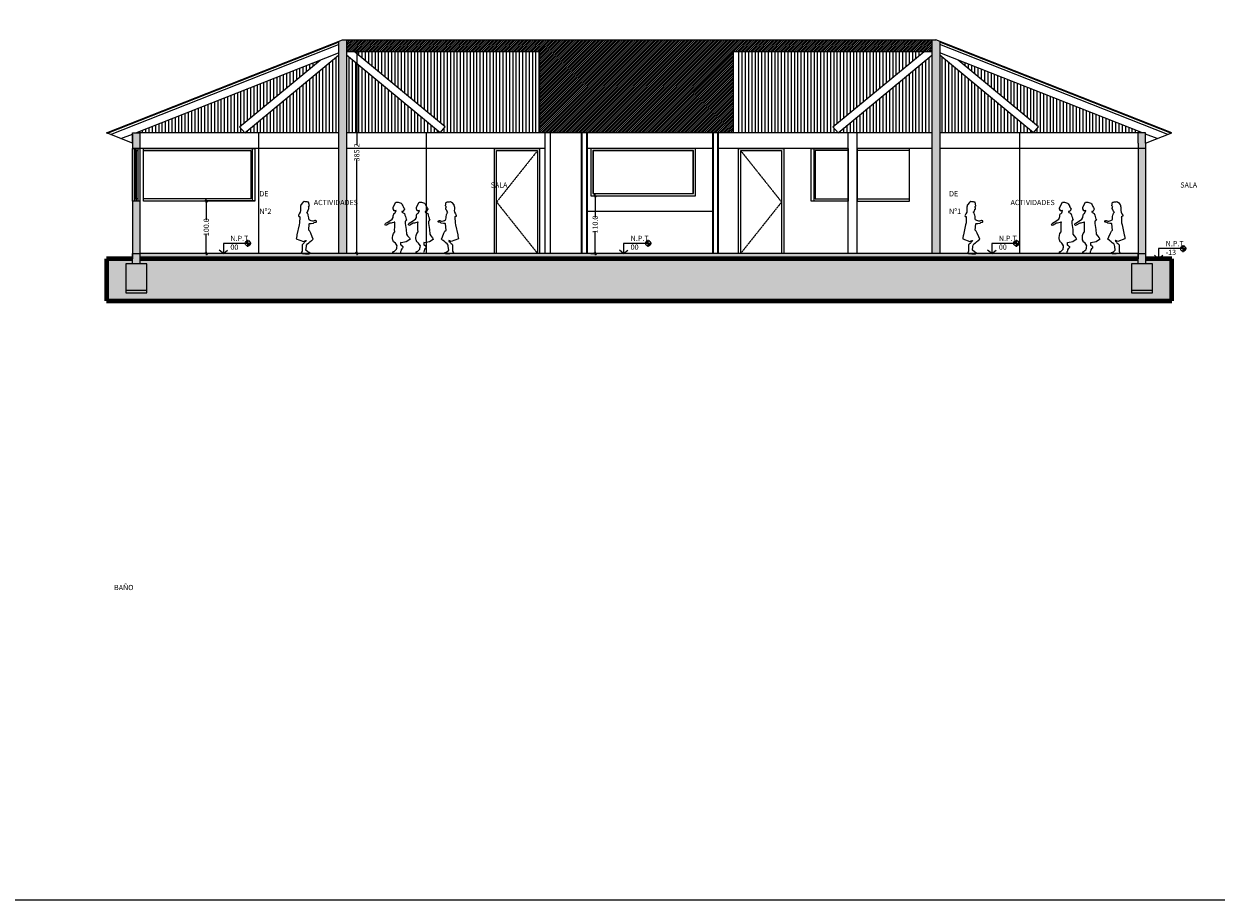
# Model space of a CAD drawing. Units: centimetres. Extents: x 0 to 169511, y -53724 to -15457.
# Drawn here: x 46141 to 48414, y -24064 to -22394 of the extents above; entities that cross this region are included whole.
import ezdxf

# ---------------------------------------------------------------- set-up
doc = ezdxf.new("R2010")
doc.units = ezdxf.units.CM
doc.header["$MEASUREMENT"] = 0
doc.linetypes.add('DASHED2', pattern=[0.375, 0.25, -0.125])
for name, color, linetype, lineweight in [('.001', 252, 'Continuous', 13), ('.002', 2, 'Continuous', 20), ('0.1', 253, 'Continuous', 13), ('0.1 COTAS', 52, 'Continuous', 13), ('0.1 PUNTEADA', 252, 'DASHED2', 15), ('0.15 TEXTOS', 200, 'Continuous', 20), ('0.2 VENTANAS', 2, 'Continuous', 20), ('0.3', 3, 'Continuous', 35), ('8', 5, 'Continuous', 80)]:
    doc.layers.add(name, color=color, linetype=linetype, lineweight=lineweight)
doc.layers.add('0.12 MOBILIARIO BLOQUES', color=7, linetype='Continuous', lineweight=13, true_color=0x616161)
doc.layers.add('18', color=7, linetype='Continuous', true_color=0x606c6c)
doc.layers.add('COLOR_ NARANJO', color=30, linetype='Continuous')
doc.styles.add('NICOLAS', font='swissel.ttf')
doc.styles.add('NICOLAS 2', font='swisscl.ttf')
doc.dimstyles.new('NICO CMS PEQUEÑAS', dxfattribs={"dimtxt": 10, "dimasz": 2, "dimexe": 0.18, "dimexo": 0.0625, "dimgap": 0.09, "dimtad": 0, "dimdec": 1, "dimzin": 0, "dimdsep": 46, "dimtxsty": 'NICOLAS 2', "dimblk": 'CRUZ2', "dimblk1": 'CRUZ2', "dimblk2": 'CRUZ2', "dimcen": 0.09, "dimclrd": 256, "dimclrt": 2, "dimadec": 0, "dimazin": 0, "dimtfac": 1, "dimtdec": 1, "dimtofl": 0, "dimtmove": 1, "dimatfit": 2, "dimldrblk": 'CRUZ2', "dimfxl": 1, "dimtolj": 1, "dimtzin": 0, "dimarcsym": 0})
pattern_1 = [(90, (20936.095, 14323.7086), (-6.25, 1e-15), [])]
pattern_2 = [(90, (73691.9466, 14323.7086), (6.25, 1e-15), [])]

# ---------------------------------------------------------------- blocks, each defined once
blk = doc.blocks.new('CRUZ2')
at = {"layer": 'COLOR_ NARANJO', "color": 8}
for p, q in [((-1.5, 0), (1.5, 0)), ((0, 2), (0, -2))]:
    blk.add_line(p, q, dxfattribs=at)
at = {"layer": 'COLOR_ NARANJO', "color": 4}
blk.add_lwpolyline([(-1.1, -1.1), (0, 0), (1.1, 1.1)], dxfattribs=at)
blk = doc.blocks.new('*D72')
at = {"layer": '0.1 COTAS', "color": 0, "lineweight": -2}
for p, q in [((46581.4, -22731.2), (46488.6, -22731.2)), ((46581.4, -22831.2), (46488.6, -22831.2))]:
    blk.add_line(p, q, dxfattribs=at)
at = {"layer": '0.1 COTAS', "lineweight": -2}
for p, q in [((46488.7, -22733.2), (46488.7, -22767.8)), ((46488.7, -22829.2), (46488.7, -22794.6))]:
    blk.add_line(p, q, dxfattribs=at)
at = {"layer": '0.1 COTAS', "lineweight": -2, "xscale": 2, "yscale": 2, "zscale": 2}
for p, rotation in [((46488.7, -22731.2), 90), ((46488.7, -22831.2), 270)]:
    blk.add_blockref('CRUZ2', p, dxfattribs=dict(at, rotation=rotation))
at = {"layer": '0.1 COTAS', "color": 2, "insert": (46488.7, -22781.2), "char_height": 10, "attachment_point": 5, "rotation": 90, "style": 'NICOLAS 2'}
blk.add_mtext('\\A1;100.0', dxfattribs=at)
blk = doc.blocks.new('*D73')
at = {"layer": '0.1 COTAS', "color": 0, "lineweight": -2}
for p, q in [((46755.9, -22446), (46775.9, -22446)), ((46775.6, -22831.2), (46775.5, -22831.2))]:
    blk.add_line(p, q, dxfattribs=at)
at = {"layer": '0.1 COTAS', "lineweight": -2}
for p, q in [((46775.7, -22448), (46775.7, -22625.1)), ((46775.7, -22829.2), (46775.7, -22652.1))]:
    blk.add_line(p, q, dxfattribs=at)
at = {"layer": '0.1 COTAS', "lineweight": -2, "xscale": 2, "yscale": 2, "zscale": 2}
for p, rotation in [((46775.7, -22446), 90), ((46775.7, -22831.2), 270)]:
    blk.add_blockref('CRUZ2', p, dxfattribs=dict(at, rotation=rotation))
at = {"layer": '0.1 COTAS', "color": 2, "insert": (46775.7, -22638.6), "char_height": 10, "attachment_point": 5, "rotation": 90, "style": 'NICOLAS 2'}
blk.add_mtext('\\A1;385.2', dxfattribs=at)
blk = doc.blocks.new('*D74')
at = {"layer": '0.1 COTAS', "color": 0, "lineweight": -2}
for p, q in [((47221.7, -22721.2), (47230.4, -22721.2)), ((47221.7, -22831.2), (47230.4, -22831.2))]:
    blk.add_line(p, q, dxfattribs=at)
at = {"layer": '0.1 COTAS', "lineweight": -2}
for p, q in [((47230.3, -22723.2), (47230.3, -22762.8)), ((47230.3, -22829.2), (47230.3, -22789.6))]:
    blk.add_line(p, q, dxfattribs=at)
at = {"layer": '0.1 COTAS', "lineweight": -2, "xscale": 2, "yscale": 2, "zscale": 2}
for p, rotation in [((47230.3, -22721.2), 90), ((47230.3, -22831.2), 270)]:
    blk.add_blockref('CRUZ2', p, dxfattribs=dict(at, rotation=rotation))
at = {"layer": '0.1 COTAS', "color": 2, "insert": (47230.3, -22776.2), "char_height": 10, "attachment_point": 5, "rotation": 90, "style": 'NICOLAS 2'}
blk.add_mtext('\\A1;110.0', dxfattribs=at)

msp = doc.modelspace()

# ---------------------------------------------------------------- hatches: boundary and pattern name
at = {"layer": '0.1'}
h = msp.add_hatch(color=5, dxfattribs=at)
h.set_gradient(color1=(0, 0, 255), one_color=1, tint=1, name='CYLINDER')
h.paths.add_polyline_path([(46755.835, -22423.975), (46748.335, -22423.975), (46740.835, -22426.929), (46740.835, -22831.221), (46755.835, -22831.221)])
h = msp.add_hatch(dxfattribs=at)
h.set_pattern_fill('ANSI31', color=256, scale=20, style=0)
h.set_pattern_definition([(45, (-3188.017, 4052.352), (-1.76776695, 1.76776695), [])])
h.paths.add_polyline_path([(46755.835, -22423.975), (46755.835, -22446.008), (47124.335, -22446.008), (47124.335, -22601.221), (47493.706, -22601.221), (47493.706, -22446.008), (47872.206, -22446.008), (47872.206, -22423.975)])
h = msp.add_hatch(color=5, dxfattribs=at)
h.set_gradient(color1=(0, 0, 255), one_color=1, tint=1, name='CYLINDER')
h.paths.add_polyline_path([(47887.206, -22426.929), (47879.706, -22423.975), (47872.206, -22423.975), (47872.206, -22831.221), (47887.206, -22831.221)])
h = msp.add_hatch(dxfattribs=at)
h.set_pattern_fill('EARTH', color=256, scale=30, angle=45, style=0)
h.set_pattern_definition([(45, (1395.7634, 3902.494), (9e-16, 10.6066017), [7.5, -7.5]), (45, (1393.775, 3904.483), (9e-16, 10.6066017), [7.5, -7.5]), (45, (1391.786, 3906.472), (9e-16, 10.6066017), [7.5, -7.5]), (135, (1391.786, 3907.7975), (-10.6066017, 9e-16), [7.5, -7.5]), (135, (1393.775, 3909.786), (-10.6066017, 9e-16), [7.5, -7.5]), (135, (1395.7634, 3911.775), (-10.6066017, 9e-16), [7.5, -7.5])])
h.paths.add_polyline_path([(48329.706, -22921.221), (48329.706, -22841.221), (48279.706, -22841.221), (48279.706, -22851.221), (48292.706, -22851.221), (48292.706, -22901.221), (48292.706, -22906.221), (48252.706, -22906.221), (48252.706, -22901.221), (48252.706, -22851.221), (48265.706, -22851.221), (48265.706, -22841.221), (46362.335, -22841.221), (46362.335, -22851.221), (46375.335, -22851.221), (46375.335, -22901.221), (46375.335, -22906.221), (46335.335, -22906.221), (46335.335, -22901.221), (46335.335, -22851.221), (46348.335, -22851.221), (46348.335, -22841.221), (46298.335, -22841.221), (46298.335, -22921.221)])
at = {"layer": '0.15 TEXTOS'}
h = msp.add_hatch(color=256, dxfattribs=at)
h.paths.add_polyline_path([(46568.057, -22812.054), (46563.057, -22812.054, -0.41421356), (46568.057, -22807.054)])
h.paths.add_polyline_path([(46568.057, -22817.054), (46568.057, -22812.054), (46573.057, -22812.054, -0.41421356)])
h = msp.add_hatch(color=256, dxfattribs=at)
h.paths.add_polyline_path([(47331.301, -22812.054), (47326.301, -22812.054, -0.41421356), (47331.301, -22807.054)])
h.paths.add_polyline_path([(47331.301, -22817.054), (47331.301, -22812.054), (47336.301, -22812.054, -0.41421356)])
h = msp.add_hatch(color=256, dxfattribs=at)
h.paths.add_polyline_path([(48033.423, -22812.054), (48028.423, -22812.054, -0.41421356), (48033.423, -22807.054)])
h.paths.add_polyline_path([(48033.423, -22817.054), (48033.423, -22812.054), (48038.423, -22812.054, -0.41421356)])
h = msp.add_hatch(color=256, dxfattribs=at)
h.paths.add_polyline_path([(48351.484, -22822.054), (48346.484, -22822.054, -0.41421356), (48351.484, -22817.054)])
h.paths.add_polyline_path([(48351.484, -22827.054), (48351.484, -22822.054), (48356.484, -22822.054, -0.41421356)])
at = {"layer": '0.2 VENTANAS'}
h = msp.add_hatch(dxfattribs=at)
h.set_pattern_fill('ANSI31', color=256, scale=50, angle=45, style=0)
h.set_pattern_definition(pattern_1)
h.paths.add_polyline_path([(46354.273, -22601.221), (46362.335, -22601.221), (46561.939, -22601.221), (46552.38, -22589.662), (46705.879, -22462.731)])
h.paths.add_polyline_path([(46740.835, -22601.221), (46740.835, -22453.289), (46561.939, -22601.221)])
h.paths.add_polyline_path([(46755.835, -22453.289), (46755.835, -22601.221), (46934.732, -22601.221)])
h.paths.add_polyline_path([(46390.039, -22623.857), (46390.039, -22588.381), (46405.039, -22588.381), (46405.039, -22623.857)], flags=9)
h = msp.add_hatch(dxfattribs=at)
h.set_pattern_fill('ANSI31', color=256, scale=50, angle=45, style=0)
h.set_pattern_definition(pattern_1)
h.paths.add_polyline_path([(46770.569, -22446.008), (46944.291, -22589.662), (46934.732, -22601.221), (47124.335, -22601.221), (47124.335, -22446.008)])
h = msp.add_hatch(dxfattribs=at)
h.set_pattern_fill('ANSI31', color=256, scale=50, angle=45, style=0)
h.set_pattern_definition(pattern_2)
h.paths.add_polyline_path([(47857.473, -22446.008), (47683.751, -22589.662), (47693.31, -22601.221), (47503.706, -22601.221), (47503.706, -22446.008)])
h = msp.add_hatch(dxfattribs=at)
h.set_pattern_fill('ANSI31', color=256, scale=50, angle=45, style=0)
h.set_pattern_definition(pattern_2)
h.paths.add_polyline_path([(48273.768, -22601.221), (48265.706, -22601.221), (48066.102, -22601.221), (48075.661, -22589.662), (47922.163, -22462.731)])
h.paths.add_polyline_path([(47887.206, -22601.221), (47887.206, -22453.289), (48066.102, -22601.221)])
h.paths.add_polyline_path([(47872.206, -22453.289), (47872.206, -22601.221), (47693.31, -22601.221)])
h.paths.add_polyline_path([(48238.003, -22623.857), (48238.003, -22588.381), (48223.003, -22588.381), (48223.003, -22623.857)], flags=9)
at = {"layer": '18'}
h = msp.add_hatch(color=256, dxfattribs=at)
h.paths.add_polyline_path([(46362.335, -22601.221), (46348.335, -22601.221), (46348.335, -22621.221), (46348.335, -22631.221), (46362.335, -22631.221)])
h.paths.add_polyline_path([(46362.335, -22731.221), (46348.335, -22731.221), (46348.335, -22831.221), (46362.335, -22831.221)])
h.paths.add_polyline_path([(46362.335, -22831.221), (46348.335, -22831.221), (46348.335, -22851.221), (46362.335, -22851.221)])
h.paths.add_polyline_path([(46375.335, -22851.221), (46335.335, -22851.221), (46335.335, -22901.221), (46375.335, -22901.221)])
h.paths.add_polyline_path([(46375.335, -22901.221), (46335.335, -22901.221), (46335.335, -22906.221), (46375.335, -22906.221)])
h.paths.add_polyline_path([(48265.706, -22831.221), (48224.191, -22831.221), (48223.097, -22831.619), (48216.017, -22831.908), (48215.526, -22831.221), (48174.164, -22831.221), (48174.164, -22831.363), (48171.908, -22831.221), (48129.795, -22831.221), (48129.795, -22831.363), (48127.538, -22831.221), (47956.076, -22831.221), (47955.585, -22831.908), (47948.505, -22831.619), (47947.411, -22831.221), (46953.309, -22831.221), (46952.215, -22831.619), (46945.135, -22831.908), (46944.644, -22831.221), (46903.282, -22831.221), (46903.282, -22831.363), (46901.025, -22831.221), (46858.912, -22831.221), (46858.912, -22831.363), (46856.656, -22831.221), (46685.194, -22831.221), (46684.703, -22831.908), (46677.623, -22831.619), (46676.529, -22831.221), (46362.335, -22831.221), (46362.335, -22841.221), (48265.706, -22841.221)])
h.paths.add_polyline_path([(48279.706, -22831.221), (48265.706, -22831.221), (48265.706, -22851.221), (48279.706, -22851.221)])
h.paths.add_polyline_path([(48292.706, -22851.221), (48252.706, -22851.221), (48252.706, -22901.221), (48292.706, -22901.221)])
h.paths.add_polyline_path([(48292.706, -22901.221), (48252.706, -22901.221), (48252.706, -22906.221), (48292.706, -22906.221)])
h.paths.add_polyline_path([(48279.706, -22631.221), (48265.706, -22631.221), (48265.706, -22831.221), (48279.706, -22831.221)])
h.paths.add_polyline_path([(48279.706, -22621.221), (48279.706, -22601.221), (48265.706, -22601.221), (48265.706, -22621.221), (48265.706, -22631.221), (48279.706, -22631.221)])

# ---------------------------------------------------------------- linework, layer by layer
at = {"layer": '.001'}
for p, q in [((46369.326, -22635.221), (46573.68, -22635.221)), ((46573.68, -22635.221), (46573.68, -22727.221)), ((46576.509, -22631.221), (46576.509, -22731.221)), ((47647.068, -22631.221), (47647.068, -22731.221)), ((47712.829, -22635.221), (47649.897, -22635.221)), ((47649.897, -22635.221), (47649.897, -22727.221)), ((47829.706, -22635.221), (47729.706, -22635.221)), ((46573.68, -22727.221), (46369.326, -22727.221)), ((47649.897, -22727.221), (47712.829, -22727.221)), ((47729.706, -22727.221), (47829.706, -22727.221))]:
    msp.add_line(p, q, dxfattribs=at)
msp.add_lwpolyline([(47226.178, -22716.721), (47417.178, -22716.721), (47417.178, -22635.721), (47226.178, -22635.721)], close=True, dxfattribs=at)
at = {"layer": '.002'}
msp.add_lwpolyline([(46369.326, -22731.221), (46369.326, -22631.221), (46581.458, -22631.221), (46581.458, -22731.221), (46369.326, -22731.221)], dxfattribs=at)
at = {"layer": '0.1'}
for p, q in [((46298.335, -22601.221), (46748.335, -22423.975)), ((46299.012, -22601.492), (46740.835, -22427.466)), ((46300.366, -22602.034), (46740.835, -22428.541)), ((46305.781, -22604.2), (46740.835, -22432.84)), ((46740.835, -22426.929), (46740.835, -22831.221)), ((46755.835, -22423.975), (46755.835, -22831.221)), ((47872.206, -22423.975), (47872.206, -22831.221)), ((48329.706, -22601.221), (47879.706, -22423.975)), ((47887.206, -22426.929), (47887.206, -22831.221)), ((48329.029, -22601.492), (47887.206, -22427.466)), ((48327.676, -22602.034), (47887.206, -22428.541)), ((48322.26, -22604.2), (47887.206, -22432.84)), ((46354.273, -22601.221), (46740.835, -22448.962)), ((46561.939, -22601.221), (46740.835, -22453.289)), ((46934.732, -22601.221), (46755.835, -22453.289)), ((46944.291, -22589.662), (46770.569, -22446.008)), ((47683.751, -22589.662), (47857.473, -22446.008)), ((47693.31, -22601.221), (47872.206, -22453.289)), ((48273.768, -22601.221), (47887.206, -22448.962)), ((48066.102, -22601.221), (47887.206, -22453.289)), ((46552.38, -22589.662), (46705.879, -22462.731)), ((48075.661, -22589.662), (47922.163, -22462.731)), ((46561.939, -22601.221), (46552.38, -22589.662)), ((46934.732, -22601.221), (46944.291, -22589.662)), ((47693.31, -22601.221), (47683.751, -22589.662)), ((48066.102, -22601.221), (48075.661, -22589.662)), ((46348.335, -22621.221), (46298.335, -22601.221)), ((46326.089, -22612.323), (46348.335, -22603.56)), ((46348.335, -22621.221), (46348.335, -22601.221)), ((46348.335, -22601.221), (46362.335, -22601.221)), ((46348.335, -22603.56), (46348.335, -22841.221)), ((46740.835, -22601.221), (46362.335, -22601.221)), ((46362.335, -22601.221), (46362.335, -22841.221)), ((46588.449, -22601.221), (46588.449, -22831.221)), ((47872.206, -22601.221), (46755.835, -22601.221)), ((46908.222, -22601.221), (46908.222, -22831.221)), ((47134.335, -22601.221), (47134.335, -22831.221)), ((47144.335, -22601.221), (47144.335, -22831.221)), ((48279.706, -22601.221), (47887.206, -22601.221)), ((48039.593, -22601.221), (48039.593, -22831.221)), ((48265.706, -22621.221), (48265.706, -22601.221)), ((48279.706, -22621.221), (48329.706, -22601.221)), ((48279.706, -22621.221), (48279.706, -22601.221)), ((48301.953, -22612.323), (48279.706, -22603.56)), ((46740.835, -22631.221), (46348.335, -22631.221)), ((47134.335, -22631.221), (46755.835, -22631.221)), ((47454.335, -22631.221), (47214.335, -22631.221)), ((47712.829, -22631.221), (47464.335, -22631.221)), ((47872.206, -22631.221), (47729.706, -22631.221)), ((48279.706, -22631.221), (47887.206, -22631.221)), ((48265.706, -22621.221), (48265.706, -22841.221)), ((48279.706, -22621.221), (48279.706, -22841.221)), ((47454.335, -22751.221), (47214.335, -22751.221)), ((48265.706, -22831.221), (46362.335, -22831.221))]:
    msp.add_line(p, q, dxfattribs=at)
at = {"layer": '0.1 COTAS'}
msp.add_lwpolyline([(36426.981, -21021.162), (49772.725, -21021.162), (49772.725, -24063.912), (36426.981, -24063.912)], close=True, dxfattribs=at)
at = {"layer": '0.1 PUNTEADA'}
for p, q in [((47120.335, -22635.221), (47042.335, -22733.221)), ((47507.706, -22635.221), (47585.706, -22733.221)), ((47042.335, -22733.221), (47120.335, -22831.221)), ((47585.706, -22733.221), (47507.706, -22831.221))]:
    msp.add_line(p, q, dxfattribs=at)
at = {"layer": '0.12 MOBILIARIO BLOQUES', "lineweight": 15}
for points in [[(46680.946, -22733.073), (46679.501, -22733.073), (46677.334, -22732.784), (46675.455, -22732.35), (46673.721, -22733.218), (46672.854, -22734.373), (46669.242, -22738.275), (46668.953, -22739.286), (46668.519, -22741.02), (46668.086, -22742.754), (46668.086, -22745.355), (46668.086, -22746.655), (46668.23, -22749.401), (46667.797, -22752.435), (46666.063, -22755.758), (46664.618, -22757.927), (46664.474, -22759.66), (46664.907, -22760.527), (46666.352, -22760.816), (46667.219, -22761.25), (46667.075, -22762.261), (46666.785, -22772.954), (46665.774, -22776.855), (46661.584, -22795.495), (46661.295, -22797.374), (46660.716, -22800.842), (46660.283, -22803.587), (46674.01, -22808.645), (46676.467, -22806.91), (46678.345, -22806.766), (46678.923, -22806.766), (46678.345, -22807.633), (46676.322, -22809.511), (46675.455, -22810.956), (46674.155, -22812.112), (46672.565, -22813.702), (46671.554, -22814.569), (46671.554, -22826.562), (46669.82, -22830.319), (46672.132, -22831.186), (46674.01, -22831.041), (46676.033, -22831.041), (46677.623, -22831.619), (46684.703, -22831.908), (46685.425, -22830.897), (46686.726, -22830.03), (46685.281, -22829.162), (46683.836, -22828.729), (46682.391, -22828.007), (46678.779, -22824.828), (46679.79, -22818.037), (46679.935, -22815.581), (46681.669, -22813.124), (46684.414, -22810.812), (46686.293, -22809.078), (46689.616, -22806.622), (46690.627, -22805.61), (46692.65, -22804.165), (46690.772, -22799.396), (46687.882, -22792.75), (46686.004, -22788.704), (46683.981, -22786.825), (46684.992, -22774.832), (46685.715, -22774.254), (46688.894, -22773.821), (46693.228, -22773.243), (46694.674, -22772.087), (46696.552, -22771.364), (46698.141, -22771.798), (46698.719, -22771.22), (46698.864, -22770.209), (46698.719, -22769.63), (46698.43, -22768.908), (46696.696, -22768.474), (46695.974, -22768.33), (46694.24, -22768.908), (46692.361, -22769.92), (46691.061, -22769.92), (46688.894, -22769.342), (46687.015, -22768.33), (46684.703, -22766.886), (46684.125, -22766.163), (46683.981, -22763.417), (46683.836, -22760.816), (46683.114, -22758.505), (46682.825, -22756.771), (46681.958, -22754.603), (46680.224, -22752.724), (46681.524, -22752.147), (46682.102, -22751.424), (46682.68, -22749.546), (46683.403, -22748.245), (46683.403, -22746.511), (46684.559, -22746.511), (46684.559, -22746.078), (46684.414, -22744.633), (46683.981, -22743.188), (46683.692, -22741.743), (46684.559, -22740.876), (46685.281, -22740.443), (46683.836, -22733.506), (46682.246, -22733.218), (46680.946, -22733.073)], [(46848.334, -22771.569), (46847.065, -22771.569), (46846.078, -22771.992), (46843.258, -22773.119), (46841.142, -22773.543), (46839.027, -22773.684), (46832.399, -22777.209), (46830.706, -22777.632), (46829.719, -22776.504), (46829.861, -22775.235), (46830.565, -22774.248), (46831.27, -22773.261), (46834.655, -22771.851), (46843.258, -22765.928), (46844.95, -22762.684), (46845.091, -22760.851), (46845.232, -22759.3), (46845.514, -22757.889), (46846.078, -22756.197), (46846.642, -22755.07), (46847.911, -22755.07), (46848.898, -22753.518), (46850.731, -22749.428), (46848.475, -22749.71), (46847.911, -22750.133), (46846.219, -22749.852), (46846.078, -22748.299), (46844.95, -22746.326), (46844.95, -22745.056), (46845.091, -22743.223), (46850.168, -22733.493), (46852.565, -22733.351), (46854.539, -22733.351), (46860.18, -22735.326), (46861.59, -22736.595), (46862.437, -22738.287), (46863.565, -22740.12), (46864.129, -22741.672), (46864.975, -22743.365), (46865.962, -22744.915), (46866.808, -22747.031), (46864.975, -22749.569), (46864.693, -22750.838), (46863.424, -22751.403), (46862.296, -22751.403), (46861.872, -22750.979), (46861.872, -22751.966), (46862.578, -22752.954), (46864.411, -22753.799), (46865.257, -22754.223), (46866.526, -22755.21), (46867.514, -22758.171), (46868.36, -22760.569), (46869.347, -22763.248), (46869.629, -22765.646), (46870.757, -22767.479), (46869.206, -22769.171), (46868.078, -22769.594), (46868.078, -22774.248), (46869.912, -22785.389), (46870.334, -22794.555), (46872.591, -22797.658), (46875.975, -22801.465), (46877.245, -22803.722), (46876.681, -22804.709), (46870.053, -22808.94), (46860.181, -22810.915), (46859.335, -22810.633), (46859.335, -22814.017), (46859.476, -22814.581), (46859.758, -22815.286), (46861.451, -22815.709), (46861.732, -22816.978), (46862.297, -22817.543), (46863.566, -22818.107), (46863.566, -22819.799), (46863.001, -22821.349), (46861.309, -22822.62), (46860.182, -22824.171), (46860.04, -22825.581), (46859.758, -22827.132), (46858.912, -22827.978), (46858.771, -22829.529), (46858.912, -22830.657), (46858.912, -22831.363), (46854.399, -22831.08), (46852.284, -22830.657), (46849.041, -22831.08), (46846.502, -22830.517), (46844.669, -22829.106), (46844.669, -22827.837), (46845.938, -22827.414), (46847.63, -22826.85), (46848.899, -22825.581), (46850.451, -22824.03), (46851.438, -22822.761), (46851.861, -22821.209), (46852.143, -22819.094), (46852.566, -22816.697), (46850.592, -22813.452), (46849.323, -22811.619), (46847.066, -22809.503), (46845.797, -22808.939), (46845.233, -22807.952), (46845.233, -22807.106), (46844.528, -22805.413), (46843.964, -22804.286), (46844.105, -22803.157), (46843.964, -22801.042), (46844.528, -22796.952), (46845.656, -22793.286), (46848.194, -22789.901), (46847.913, -22785.671), (46848.054, -22781.863), (46848.054, -22779.042), (46848.054, -22776.645), (46848.054, -22773.824), (46848.334, -22771.569)], [(46892.704, -22771.569), (46891.435, -22771.569), (46890.448, -22771.992), (46887.627, -22773.119), (46885.512, -22773.543), (46883.397, -22773.684), (46876.769, -22777.209), (46875.076, -22777.632), (46874.089, -22776.504), (46874.23, -22775.235), (46874.935, -22774.248), (46875.64, -22773.261), (46879.025, -22771.851), (46887.627, -22765.928), (46889.319, -22762.684), (46889.461, -22760.851), (46889.601, -22759.3), (46889.884, -22757.889), (46890.448, -22756.197), (46891.012, -22755.07), (46892.281, -22755.07), (46893.268, -22753.518), (46895.101, -22749.428), (46892.845, -22749.71), (46892.281, -22750.133), (46890.589, -22749.852), (46890.448, -22748.299), (46889.319, -22746.326), (46889.319, -22745.056), (46889.461, -22743.223), (46894.537, -22733.493), (46896.934, -22733.351), (46898.909, -22733.351), (46904.55, -22735.326), (46905.96, -22736.595), (46906.806, -22738.287), (46907.935, -22740.12), (46908.498, -22741.672), (46909.345, -22743.365), (46910.332, -22744.915), (46911.178, -22747.031), (46909.345, -22749.569), (46909.063, -22750.838), (46907.793, -22751.403), (46906.665, -22751.403), (46906.242, -22750.979), (46906.242, -22751.966), (46906.947, -22752.954), (46908.78, -22753.799), (46909.627, -22754.223), (46910.896, -22755.21), (46911.883, -22758.171), (46912.73, -22760.569), (46913.717, -22763.248), (46913.999, -22765.646), (46915.127, -22767.479), (46913.576, -22769.171), (46912.448, -22769.594), (46912.448, -22774.248), (46914.281, -22785.389), (46914.704, -22794.555), (46916.961, -22797.658), (46920.345, -22801.465), (46921.614, -22803.722), (46921.051, -22804.709), (46914.422, -22808.94), (46904.551, -22810.915), (46903.705, -22810.633), (46903.705, -22814.017), (46903.846, -22814.581), (46904.128, -22815.286), (46905.821, -22815.709), (46906.102, -22816.978), (46906.666, -22817.543), (46907.935, -22818.107), (46907.935, -22819.799), (46907.371, -22821.349), (46905.679, -22822.62), (46904.551, -22824.171), (46904.41, -22825.581), (46904.128, -22827.132), (46903.282, -22827.978), (46903.141, -22829.529), (46903.282, -22830.657), (46903.282, -22831.363), (46898.769, -22831.08), (46896.654, -22830.657), (46893.411, -22831.08), (46890.872, -22830.517), (46889.039, -22829.106), (46889.039, -22827.837), (46890.308, -22827.414), (46892, -22826.85), (46893.269, -22825.581), (46894.82, -22824.03), (46895.808, -22822.761), (46896.23, -22821.209), (46896.513, -22819.094), (46896.936, -22816.697), (46894.962, -22813.452), (46893.692, -22811.619), (46891.436, -22809.503), (46890.167, -22808.939), (46889.603, -22807.952), (46889.603, -22807.106), (46888.898, -22805.413), (46888.334, -22804.286), (46888.474, -22803.157), (46888.334, -22801.042), (46888.898, -22796.952), (46890.026, -22793.286), (46892.564, -22789.901), (46892.282, -22785.671), (46892.424, -22781.863), (46892.424, -22779.042), (46892.424, -22776.645), (46892.424, -22773.824), (46892.704, -22771.569)], [(46948.892, -22733.073), (46950.336, -22733.073), (46952.504, -22732.784), (46954.383, -22732.35), (46956.116, -22733.218), (46956.984, -22734.373), (46960.596, -22738.275), (46960.885, -22739.286), (46961.318, -22741.02), (46961.752, -22742.754), (46961.752, -22745.355), (46961.752, -22746.655), (46961.607, -22749.401), (46962.041, -22752.435), (46963.774, -22755.758), (46965.22, -22757.927), (46965.364, -22759.66), (46964.931, -22760.527), (46963.486, -22760.816), (46962.619, -22761.25), (46962.763, -22762.261), (46963.052, -22772.954), (46964.063, -22776.855), (46968.254, -22795.495), (46968.543, -22797.374), (46969.121, -22800.842), (46969.555, -22803.587), (46955.827, -22808.645), (46953.371, -22806.91), (46951.492, -22806.766), (46950.915, -22806.766), (46951.492, -22807.633), (46953.515, -22809.511), (46954.382, -22810.956), (46955.683, -22812.112), (46957.272, -22813.702), (46958.283, -22814.569), (46958.283, -22826.562), (46960.018, -22830.319), (46957.706, -22831.186), (46955.827, -22831.041), (46953.805, -22831.041), (46952.215, -22831.619), (46945.135, -22831.908), (46944.412, -22830.897), (46943.112, -22830.03), (46944.556, -22829.162), (46946.002, -22828.729), (46947.446, -22828.007), (46951.059, -22824.828), (46950.047, -22818.037), (46949.903, -22815.581), (46948.169, -22813.124), (46945.423, -22810.812), (46943.545, -22809.078), (46940.222, -22806.622), (46939.21, -22805.61), (46937.187, -22804.165), (46939.066, -22799.396), (46941.956, -22792.75), (46943.834, -22788.704), (46945.857, -22786.825), (46944.846, -22774.832), (46944.123, -22774.254), (46940.944, -22773.821), (46936.609, -22773.243), (46935.164, -22772.087), (46933.286, -22771.364), (46931.696, -22771.798), (46931.118, -22771.22), (46930.974, -22770.209), (46931.118, -22769.63), (46931.407, -22768.908), (46933.141, -22768.474), (46933.864, -22768.33), (46935.598, -22768.908), (46937.476, -22769.92), (46938.777, -22769.92), (46940.944, -22769.342), (46942.823, -22768.33), (46945.135, -22766.886), (46945.712, -22766.163), (46945.857, -22763.417), (46946.002, -22760.816), (46946.724, -22758.505), (46947.013, -22756.771), (46947.88, -22754.603), (46949.614, -22752.724), (46948.314, -22752.147), (46947.736, -22751.424), (46947.157, -22749.546), (46946.435, -22748.245), (46946.435, -22746.511), (46945.279, -22746.511), (46945.279, -22746.078), (46945.423, -22744.633), (46945.857, -22743.188), (46946.146, -22741.743), (46945.279, -22740.876), (46944.556, -22740.443), (46946.002, -22733.506), (46947.591, -22733.218), (46948.892, -22733.073)], [(47951.828, -22733.073), (47950.384, -22733.073), (47948.216, -22732.784), (47946.337, -22732.35), (47944.604, -22733.218), (47943.736, -22734.373), (47940.124, -22738.275), (47939.835, -22739.286), (47939.402, -22741.02), (47938.968, -22742.754), (47938.968, -22745.355), (47938.968, -22746.655), (47939.113, -22749.401), (47938.679, -22752.435), (47936.946, -22755.758), (47935.5, -22757.927), (47935.356, -22759.66), (47935.789, -22760.527), (47937.234, -22760.816), (47938.101, -22761.25), (47937.957, -22762.261), (47937.668, -22772.954), (47936.657, -22776.855), (47932.466, -22795.495), (47932.177, -22797.374), (47931.599, -22800.842), (47931.165, -22803.587), (47944.893, -22808.645), (47947.349, -22806.91), (47949.228, -22806.766), (47949.805, -22806.766), (47949.228, -22807.633), (47947.205, -22809.511), (47946.338, -22810.956), (47945.037, -22812.112), (47943.448, -22813.702), (47942.437, -22814.569), (47942.437, -22826.562), (47940.702, -22830.319), (47943.014, -22831.186), (47944.893, -22831.041), (47946.915, -22831.041), (47948.505, -22831.619), (47955.585, -22831.908), (47956.308, -22830.897), (47957.608, -22830.03), (47956.164, -22829.162), (47954.718, -22828.729), (47953.274, -22828.007), (47949.661, -22824.828), (47950.673, -22818.037), (47950.817, -22815.581), (47952.551, -22813.124), (47955.297, -22810.812), (47957.175, -22809.078), (47960.498, -22806.622), (47961.51, -22805.61), (47963.533, -22804.165), (47961.654, -22799.396), (47958.764, -22792.75), (47956.886, -22788.704), (47954.863, -22786.825), (47955.874, -22774.832), (47956.597, -22774.254), (47959.776, -22773.821), (47964.111, -22773.243), (47965.556, -22772.087), (47967.434, -22771.364), (47969.024, -22771.798), (47969.602, -22771.22), (47969.746, -22770.209), (47969.602, -22769.63), (47969.313, -22768.908), (47967.579, -22768.474), (47966.856, -22768.33), (47965.122, -22768.908), (47963.244, -22769.92), (47961.943, -22769.92), (47959.776, -22769.342), (47957.897, -22768.33), (47955.585, -22766.886), (47955.008, -22766.163), (47954.863, -22763.417), (47954.718, -22760.816), (47953.996, -22758.505), (47953.707, -22756.771), (47952.84, -22754.603), (47951.106, -22752.724), (47952.406, -22752.147), (47952.984, -22751.424), (47953.563, -22749.546), (47954.285, -22748.245), (47954.285, -22746.511), (47955.441, -22746.511), (47955.441, -22746.078), (47955.297, -22744.633), (47954.863, -22743.188), (47954.574, -22741.743), (47955.441, -22740.876), (47956.164, -22740.443), (47954.718, -22733.506), (47953.129, -22733.218), (47951.828, -22733.073)], [(48119.217, -22771.569), (48117.947, -22771.569), (48116.96, -22771.992), (48114.14, -22773.119), (48112.024, -22773.543), (48109.909, -22773.684), (48103.281, -22777.209), (48101.589, -22777.632), (48100.602, -22776.504), (48100.743, -22775.235), (48101.448, -22774.248), (48102.153, -22773.261), (48105.537, -22771.851), (48114.14, -22765.928), (48115.832, -22762.684), (48115.973, -22760.851), (48116.114, -22759.3), (48116.396, -22757.889), (48116.96, -22756.197), (48117.524, -22755.07), (48118.794, -22755.07), (48119.781, -22753.518), (48121.614, -22749.428), (48119.357, -22749.71), (48118.794, -22750.133), (48117.101, -22749.852), (48116.96, -22748.299), (48115.832, -22746.326), (48115.832, -22745.056), (48115.973, -22743.223), (48121.05, -22733.493), (48123.447, -22733.351), (48125.421, -22733.351), (48131.062, -22735.326), (48132.473, -22736.595), (48133.319, -22738.287), (48134.447, -22740.12), (48135.011, -22741.672), (48135.857, -22743.365), (48136.844, -22744.915), (48137.691, -22747.031), (48135.857, -22749.569), (48135.575, -22750.838), (48134.306, -22751.403), (48133.178, -22751.403), (48132.754, -22750.979), (48132.754, -22751.966), (48133.46, -22752.954), (48135.293, -22753.799), (48136.139, -22754.223), (48137.409, -22755.21), (48138.396, -22758.171), (48139.242, -22760.569), (48140.229, -22763.248), (48140.512, -22765.646), (48141.639, -22767.479), (48140.088, -22769.171), (48138.961, -22769.594), (48138.961, -22774.248), (48140.794, -22785.389), (48141.217, -22794.555), (48143.474, -22797.658), (48146.857, -22801.465), (48148.127, -22803.722), (48147.563, -22804.709), (48140.935, -22808.94), (48131.063, -22810.915), (48130.217, -22810.633), (48130.217, -22814.017), (48130.358, -22814.581), (48130.641, -22815.286), (48132.333, -22815.709), (48132.615, -22816.978), (48133.179, -22817.543), (48134.448, -22818.107), (48134.448, -22819.799), (48133.884, -22821.349), (48132.192, -22822.62), (48131.064, -22824.171), (48130.923, -22825.581), (48130.641, -22827.132), (48129.795, -22827.978), (48129.653, -22829.529), (48129.795, -22830.657), (48129.795, -22831.363), (48125.282, -22831.08), (48123.167, -22830.657), (48119.923, -22831.08), (48117.385, -22830.517), (48115.551, -22829.106), (48115.551, -22827.837), (48116.82, -22827.414), (48118.513, -22826.85), (48119.782, -22825.581), (48121.333, -22824.03), (48122.321, -22822.761), (48122.743, -22821.209), (48123.025, -22819.094), (48123.449, -22816.697), (48121.475, -22813.452), (48120.205, -22811.619), (48117.949, -22809.503), (48116.68, -22808.939), (48116.115, -22807.952), (48116.115, -22807.106), (48115.41, -22805.413), (48114.846, -22804.286), (48114.987, -22803.157), (48114.846, -22801.042), (48115.41, -22796.952), (48116.538, -22793.286), (48119.077, -22789.901), (48118.795, -22785.671), (48118.936, -22781.863), (48118.936, -22779.042), (48118.936, -22776.645), (48118.936, -22773.824), (48119.217, -22771.569)], [(48163.586, -22771.569), (48162.317, -22771.569), (48161.33, -22771.992), (48158.51, -22773.119), (48156.394, -22773.543), (48154.279, -22773.684), (48147.651, -22777.209), (48145.958, -22777.632), (48144.971, -22776.504), (48145.113, -22775.235), (48145.818, -22774.248), (48146.523, -22773.261), (48149.907, -22771.851), (48158.51, -22765.928), (48160.202, -22762.684), (48160.343, -22760.851), (48160.484, -22759.3), (48160.766, -22757.889), (48161.33, -22756.197), (48161.894, -22755.07), (48163.164, -22755.07), (48164.151, -22753.518), (48165.983, -22749.428), (48163.727, -22749.71), (48163.164, -22750.133), (48161.471, -22749.852), (48161.33, -22748.299), (48160.202, -22746.326), (48160.202, -22745.056), (48160.343, -22743.223), (48165.42, -22733.493), (48167.817, -22733.351), (48169.791, -22733.351), (48175.432, -22735.326), (48176.842, -22736.595), (48177.689, -22738.287), (48178.817, -22740.12), (48179.381, -22741.672), (48180.227, -22743.365), (48181.214, -22744.915), (48182.06, -22747.031), (48180.227, -22749.569), (48179.945, -22750.838), (48178.676, -22751.403), (48177.548, -22751.403), (48177.124, -22750.979), (48177.124, -22751.966), (48177.83, -22752.954), (48179.663, -22753.799), (48180.509, -22754.223), (48181.778, -22755.21), (48182.766, -22758.171), (48183.612, -22760.569), (48184.599, -22763.248), (48184.882, -22765.646), (48186.009, -22767.479), (48184.458, -22769.171), (48183.33, -22769.594), (48183.33, -22774.248), (48185.164, -22785.389), (48185.587, -22794.555), (48187.843, -22797.658), (48191.227, -22801.465), (48192.497, -22803.722), (48191.933, -22804.709), (48185.305, -22808.94), (48175.433, -22810.915), (48174.587, -22810.633), (48174.587, -22814.017), (48174.728, -22814.581), (48175.01, -22815.286), (48176.703, -22815.709), (48176.984, -22816.978), (48177.549, -22817.543), (48178.818, -22818.107), (48178.818, -22819.799), (48178.254, -22821.349), (48176.562, -22822.62), (48175.434, -22824.171), (48175.292, -22825.581), (48175.01, -22827.132), (48174.164, -22827.978), (48174.023, -22829.529), (48174.164, -22830.657), (48174.164, -22831.363), (48169.651, -22831.08), (48167.536, -22830.657), (48164.293, -22831.08), (48161.755, -22830.517), (48159.921, -22829.106), (48159.921, -22827.837), (48161.19, -22827.414), (48162.882, -22826.85), (48164.152, -22825.581), (48165.703, -22824.03), (48166.69, -22822.761), (48167.113, -22821.209), (48167.395, -22819.094), (48167.818, -22816.697), (48165.844, -22813.452), (48164.575, -22811.619), (48162.318, -22809.503), (48161.049, -22808.939), (48160.485, -22807.952), (48160.485, -22807.106), (48159.78, -22805.413), (48159.216, -22804.286), (48159.357, -22803.157), (48159.216, -22801.042), (48159.78, -22796.952), (48160.908, -22793.286), (48163.446, -22789.901), (48163.165, -22785.671), (48163.306, -22781.863), (48163.306, -22779.042), (48163.306, -22776.645), (48163.306, -22773.824), (48163.586, -22771.569)], [(48219.774, -22733.073), (48221.219, -22733.073), (48223.386, -22732.784), (48225.265, -22732.35), (48226.999, -22733.218), (48227.866, -22734.373), (48231.478, -22738.275), (48231.767, -22739.286), (48232.201, -22741.02), (48232.634, -22742.754), (48232.634, -22745.355), (48232.634, -22746.655), (48232.49, -22749.401), (48232.923, -22752.435), (48234.657, -22755.758), (48236.102, -22757.927), (48236.246, -22759.66), (48235.813, -22760.527), (48234.368, -22760.816), (48233.501, -22761.25), (48233.645, -22762.261), (48233.935, -22772.954), (48234.946, -22776.855), (48239.136, -22795.495), (48239.425, -22797.374), (48240.004, -22800.842), (48240.437, -22803.587), (48226.71, -22808.645), (48224.253, -22806.91), (48222.375, -22806.766), (48221.797, -22806.766), (48222.375, -22807.633), (48224.398, -22809.511), (48225.265, -22810.956), (48226.565, -22812.112), (48228.155, -22813.702), (48229.166, -22814.569), (48229.166, -22826.562), (48230.9, -22830.319), (48228.588, -22831.186), (48226.71, -22831.041), (48224.687, -22831.041), (48223.097, -22831.619), (48216.017, -22831.908), (48215.295, -22830.897), (48213.994, -22830.03), (48215.439, -22829.162), (48216.884, -22828.729), (48218.329, -22828.007), (48221.941, -22824.828), (48220.93, -22818.037), (48220.785, -22815.581), (48219.051, -22813.124), (48216.306, -22810.812), (48214.427, -22809.078), (48211.104, -22806.622), (48210.093, -22805.61), (48208.07, -22804.165), (48209.948, -22799.396), (48212.838, -22792.75), (48214.716, -22788.704), (48216.739, -22786.825), (48215.728, -22774.832), (48215.005, -22774.254), (48211.826, -22773.821), (48207.492, -22773.243), (48206.046, -22772.087), (48204.168, -22771.364), (48202.579, -22771.798), (48202.001, -22771.22), (48201.856, -22770.209), (48202.001, -22769.63), (48202.29, -22768.908), (48204.024, -22768.474), (48204.746, -22768.33), (48206.48, -22768.908), (48208.359, -22769.92), (48209.659, -22769.92), (48211.826, -22769.342), (48213.705, -22768.33), (48216.017, -22766.886), (48216.595, -22766.163), (48216.739, -22763.417), (48216.884, -22760.816), (48217.606, -22758.505), (48217.895, -22756.771), (48218.762, -22754.603), (48220.496, -22752.724), (48219.196, -22752.147), (48218.618, -22751.424), (48218.04, -22749.546), (48217.317, -22748.245), (48217.317, -22746.511), (48216.161, -22746.511), (48216.161, -22746.078), (48216.306, -22744.633), (48216.739, -22743.188), (48217.028, -22741.743), (48216.161, -22740.876), (48215.439, -22740.443), (48216.884, -22733.506), (48218.474, -22733.218), (48219.774, -22733.073)]]:
    msp.add_lwpolyline(points, dxfattribs=at)
at = {"layer": '0.15 TEXTOS'}
for p, q in [((46521.28, -22831.221), (46513.146, -22824.769)), ((46574.557, -22812.054), (46521.28, -22812.054)), ((46521.28, -22812.054), (46521.28, -22831.221)), ((46521.28, -22831.221), (46529.413, -22824.769)), ((46568.057, -22818.554), (46568.057, -22805.554)), ((47284.523, -22831.221), (47276.39, -22824.769)), ((47337.801, -22812.054), (47284.523, -22812.054)), ((47284.523, -22812.054), (47284.523, -22831.221)), ((47284.523, -22831.221), (47292.657, -22824.769)), ((47331.301, -22818.554), (47331.301, -22805.554)), ((47986.646, -22831.221), (47978.512, -22824.769)), ((48039.923, -22812.054), (47986.646, -22812.054)), ((47986.646, -22812.054), (47986.646, -22831.221)), ((47986.646, -22831.221), (47994.78, -22824.769)), ((48033.423, -22818.554), (48033.423, -22805.554)), ((48357.984, -22822.054), (48304.706, -22822.054)), ((48304.706, -22822.054), (48304.706, -22841.221)), ((48351.484, -22828.554), (48351.484, -22815.554)), ((48304.706, -22841.221), (48296.573, -22834.769)), ((48304.706, -22841.221), (48312.84, -22834.769))]:
    msp.add_line(p, q, dxfattribs=at)
for centre in [(46568.057, -22812.054), (47331.301, -22812.054), (48033.423, -22812.054), (48351.484, -22822.054)]:
    msp.add_circle(centre, 5, dxfattribs=at)
at = {"layer": '0.2 VENTANAS'}
for p, q in [((46748.335, -22423.975), (47879.706, -22423.975)), ((46755.835, -22446.008), (47124.335, -22446.008)), ((47124.335, -22446.008), (47124.335, -22601.221)), ((47493.706, -22446.008), (47493.706, -22601.221)), ((47493.706, -22446.008), (47872.206, -22446.008)), ((47712.829, -22831.221), (47712.829, -22601.221)), ((47729.706, -22831.221), (47729.706, -22601.221)), ((46348.335, -22731.221), (46348.335, -22631.221)), ((46348.335, -22631.221), (46362.335, -22631.221)), ((46352.335, -22731.221), (46352.335, -22631.221)), ((46352.335, -22635.221), (46358.335, -22635.221)), ((46353.835, -22727.221), (46353.835, -22635.221)), ((46355.335, -22635.221), (46355.335, -22631.221)), ((46355.335, -22635.221), (46355.335, -22727.221)), ((46358.335, -22631.221), (46358.335, -22731.221)), ((46362.335, -22631.221), (46362.335, -22731.221)), ((46362.335, -22731.221), (46348.335, -22731.221)), ((46358.335, -22727.221), (46352.335, -22727.221)), ((46355.335, -22727.221), (46355.335, -22731.221)), ((46335.335, -22901.221), (46335.335, -22906.221)), ((46335.335, -22906.221), (46375.335, -22906.221)), ((46375.335, -22906.221), (46375.335, -22901.221)), ((48252.706, -22901.221), (48252.706, -22906.221)), ((48252.706, -22906.221), (48292.706, -22906.221)), ((48292.706, -22906.221), (48292.706, -22901.221))]:
    msp.add_line(p, q, dxfattribs=at)
for points in [[(47038.335, -22831.221), (47038.335, -22631.221), (47124.335, -22631.221), (47124.335, -22831.221), (47124.335, -22831.221)], [(47042.335, -22831.221), (47042.335, -22635.221), (47120.335, -22635.221), (47120.335, -22831.221)], [(47503.706, -22831.221), (47503.706, -22631.221), (47589.706, -22631.221), (47589.706, -22831.221)], [(47507.706, -22831.221), (47507.706, -22635.221), (47585.706, -22635.221), (47585.706, -22831.221)], [(46348.335, -22851.221), (46348.335, -22831.221), (46362.335, -22831.221), (46362.335, -22851.221), (46348.335, -22851.221)], [(48265.706, -22851.221), (48265.706, -22831.221), (48279.706, -22831.221), (48279.706, -22851.221), (48265.706, -22851.221)], [(46335.335, -22851.221), (46335.335, -22901.221), (46375.335, -22901.221), (46375.335, -22851.221), (46335.335, -22851.221)], [(48252.706, -22851.221), (48252.706, -22901.221), (48292.706, -22901.221), (48292.706, -22851.221), (48252.706, -22851.221)]]:
    msp.add_lwpolyline(points, dxfattribs=at)
for points in [[(47221.678, -22721.221), (47421.678, -22721.221), (47421.678, -22631.221), (47221.678, -22631.221)], [(47225.678, -22717.221), (47417.678, -22717.221), (47417.678, -22635.221), (47225.678, -22635.221)], [(47642.118, -22631.221), (47712.829, -22631.221), (47712.829, -22731.221), (47642.118, -22731.221)], [(47729.706, -22731.221), (47829.706, -22731.221), (47829.706, -22631.221), (47729.706, -22631.221)]]:
    msp.add_lwpolyline(points, close=True, dxfattribs=at)
at = {"layer": '0.3'}
for p, q in [((47204.335, -22601.221), (47204.335, -22831.221)), ((47214.335, -22601.221), (47214.335, -22831.221)), ((47454.335, -22601.221), (47454.335, -22831.221)), ((47464.335, -22601.221), (47464.335, -22831.221))]:
    msp.add_line(p, q, dxfattribs=at)
at = {"layer": '8'}
for p, q in [((46348.335, -22841.221), (46298.335, -22841.221)), ((46298.335, -22841.221), (46298.335, -22921.221)), ((48265.706, -22841.221), (46362.335, -22841.221)), ((48329.706, -22841.221), (48279.706, -22841.221)), ((48329.706, -22921.221), (48329.706, -22841.221)), ((46298.335, -22921.221), (48329.706, -22921.221))]:
    msp.add_line(p, q, dxfattribs=at)

# ---------------------------------------------------------------- texts
at = {"layer": '0.15 TEXTOS', "char_height": 10, "attachment_point": 1}
for s, insert, width, style in [('\\pi44.083;SALA DE \\P\\pi10.368;ACTIVIDADES Nº2', (46590.02, -22695.72), 151.85179, 'NICOLAS'), ('\\pi44.083;SALA DE \\P\\pi11.724;ACTIVIDADES Nº1', (47905.128, -22695.72), 151.85179, 'NICOLAS'), ('N.P.T. \\P00', (46534.678, -22797.46), 489.61465, 'NICOLAS 2'), ('N.P.T. \\P00', (47297.922, -22797.46), 489.61465, 'NICOLAS 2'), ('N.P.T. \\P00', (48000.044, -22797.46), 489.61465, 'NICOLAS 2'), ('N.P.T. \\P-13', (48318.105, -22807.46), 489.61465, 'NICOLAS 2'), ('\\pi54.702;BAÑO \\P\\pi18.728;MINUSVÁLIDOS', (45765.792, -23462.966), 151.85179, 'NICOLAS')]:
    msp.add_mtext(s, dxfattribs=dict(at, insert=insert, width=width, style=style))

# ---------------------------------------------------------------- dimensions: what is measured, and where the dimension line sits
at = {"layer": '0.1 COTAS'}
for base, p1, p2, picture, middle in [((46775.676, -22446.008), (46775.676, -22831.221), (46755.835, -22446.008), '*D73', (46775.676, -22638.615)), ((46488.739, -22831.221), (46581.458, -22731.221), (46581.458, -22831.221), '*D72', (46488.739, -22781.221)), ((47230.265, -22831.221), (47221.678, -22721.221), (47221.678, -22831.221), '*D74', (47230.265, -22776.221))]:
    dim = msp.add_linear_dim(base=base, p1=p1, p2=p2, angle=90, dimstyle='NICO CMS PEQUEÑAS', dxfattribs=at)
    dim.commit()
    dim.dimension.update_dxf_attribs({"geometry": picture, "text_midpoint": middle})

doc.saveas('drawing.dxf')
